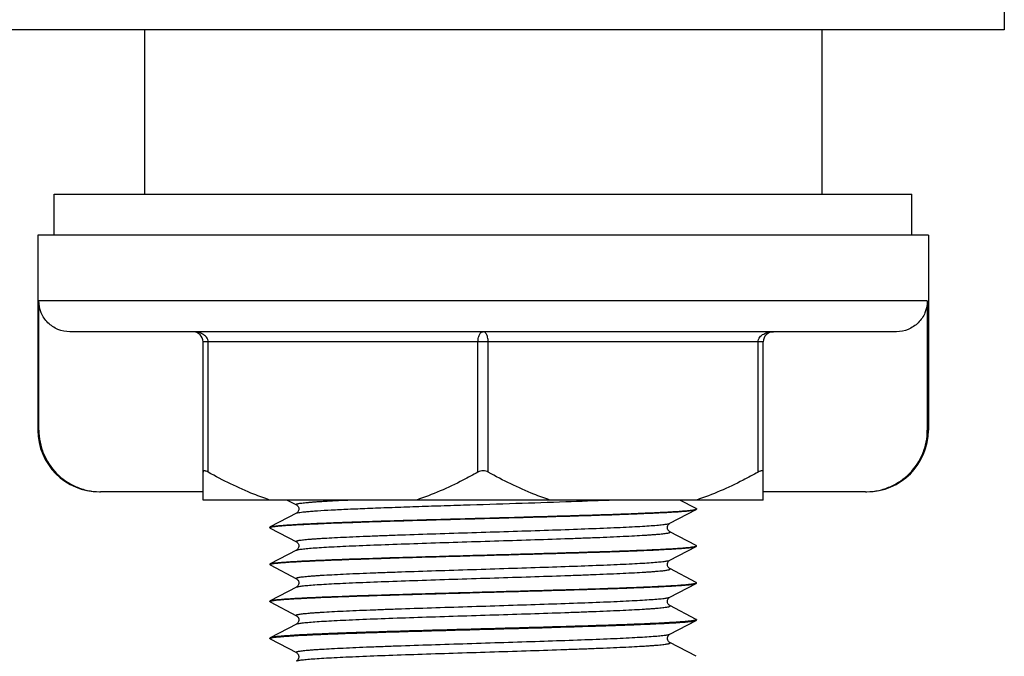
# Model space of a CAD drawing. Units: millimetres. Extents: x 8 to 286, y 9 to 201.
# Drawn here: x 160 to 186, y 88 to 105 of the extents above; entities that cross this region are included whole.
import ezdxf

# ---------------------------------------------------------------- set-up
doc = ezdxf.new("R2010")
doc.units = ezdxf.units.MM
doc.header["$LTSCALE"] = 16.335
doc.layers.get('0').update_dxf_attribs({"linetype": 'CONTINUOUS'})
doc.layers.add('02___PRT_ALL_AXES', color=7, linetype='CONTINUOUS')

msp = doc.modelspace()

# ---------------------------------------------------------------- linework, layer by layer
at = {"color": 7, "linetype": 'Continuous'}
for p, q in [((184.1536, 97.4611), (160.3407, 97.4611)), ((160.3407, 93.9961), (160.3407, 97.4611)), ((184.1536, 97.4611), (184.1536, 93.9961)), ((183.3264, 96.6361), (161.1678, 96.6361)), ((164.7396, 92.1261), (164.7396, 96.3612)), ((179.7546, 96.3611), (164.7396, 96.3611)), ((164.8771, 92.8728), (164.8771, 96.3611)), ((172.1096, 92.8728), (172.1096, 96.3612)), ((172.3846, 92.8728), (172.3846, 96.3611)), ((179.6171, 92.8728), (179.6171, 96.3611)), ((179.7546, 92.1261), (179.7546, 96.3611)), ((160.3121, 93.9961), (160.3407, 93.9961)), ((184.1536, 93.9961), (184.1821, 93.9961)), ((164.7396, 92.3461), (161.9953, 92.3461)), ((166.9939, 92.1261), (167.2423, 91.9966)), ((177.9591, 91.8979), (177.5215, 92.1261)), ((182.499, 92.3461), (179.7546, 92.3461)), ((177.252, 91.5016), (177.9591, 91.8703)), ((177.9591, 91.8703), (177.9671, 91.8786)), ((177.9671, 91.8786), (177.9671, 91.8896)), ((167.2423, 91.7716), (166.5351, 91.4029)), ((166.5271, 91.3946), (166.5351, 91.4029)), ((166.5271, 91.3946), (166.5271, 91.3836)), ((166.5351, 91.3753), (166.5271, 91.3836)), ((166.5351, 91.3753), (167.2423, 91.0066)), ((177.9591, 90.9079), (177.252, 91.2766)), ((177.252, 90.5116), (177.9591, 90.8803)), ((177.9671, 90.8996), (177.9591, 90.9079)), ((177.9591, 90.8803), (177.9671, 90.8886)), ((177.9593, 90.8913), (177.9633, 90.8938)), ((177.9671, 90.8886), (177.9671, 90.8996)), ((167.2423, 90.7816), (166.5351, 90.4129)), ((166.5271, 90.4046), (166.5351, 90.4129)), ((166.5271, 90.4046), (166.5271, 90.3936)), ((166.5351, 90.3853), (166.5271, 90.3936)), ((166.5351, 90.3853), (167.2423, 90.0166)), ((177.9591, 89.9179), (177.252, 90.2866)), ((167.2423, 89.7916), (166.5351, 89.4229)), ((177.252, 89.5216), (177.9591, 89.8903)), ((177.9671, 89.9096), (177.9591, 89.9179)), ((177.9591, 89.8903), (177.9671, 89.8986)), ((177.9593, 89.9013), (177.9633, 89.9038)), ((177.9671, 89.8986), (177.9671, 89.9096)), ((166.5271, 89.4146), (166.5351, 89.4229)), ((166.5271, 89.4146), (166.5271, 89.4036)), ((166.5351, 89.3953), (166.5271, 89.4036)), ((166.5351, 89.3953), (167.2423, 89.0266)), ((177.9591, 88.9279), (177.252, 89.2966)), ((167.2423, 88.8016), (166.5351, 88.4329)), ((177.252, 88.5316), (177.9591, 88.9003)), ((177.9671, 88.9196), (177.9591, 88.9279)), ((177.9591, 88.9003), (177.9671, 88.9086)), ((177.9671, 88.9086), (177.9671, 88.9196)), ((166.5351, 88.4329), (166.5271, 88.4246)), ((166.5271, 88.4246), (166.5271, 88.4136)), ((166.5351, 88.4053), (166.5271, 88.4136)), ((166.5351, 88.4053), (167.2423, 88.0366)), ((177.9591, 87.9379), (177.252, 88.3066))]:
    msp.add_line(p, q, dxfattribs=at)
for points in [[(167.2419, 91.9967), (167.2446, 91.9953), (167.2503, 91.9918), (167.2574, 91.9866), (167.2659, 91.9793), (167.2757, 91.9687), (167.2866, 91.9536), (167.2967, 91.9344), (167.3037, 91.9132), (167.307, 91.8904), (167.3059, 91.8668), (167.3008, 91.8448), (167.2927, 91.8253), (167.2825, 91.8084), (167.272, 91.7952), (167.2628, 91.7861), (167.2552, 91.7798), (167.2488, 91.7754), (167.2439, 91.7725), (167.2422, 91.7716)], [(177.252, 91.2766), (177.2504, 91.2775), (177.2455, 91.2804), (177.2391, 91.2848), (177.2314, 91.2911), (177.2222, 91.3002), (177.2117, 91.3134), (177.2015, 91.3303), (177.1934, 91.3498), (177.1883, 91.3718), (177.1872, 91.3954), (177.1906, 91.4182), (177.1976, 91.4394), (177.2076, 91.4586), (177.2185, 91.4737), (177.2284, 91.4843), (177.2368, 91.4916), (177.244, 91.4968), (177.2496, 91.5003), (177.2523, 91.5017)], [(167.2419, 91.0067), (167.2446, 91.0053), (167.2503, 91.0018), (167.2574, 90.9966), (167.2659, 90.9893), (167.2757, 90.9787), (167.2866, 90.9636), (167.2967, 90.9444), (167.3037, 90.9232), (167.307, 90.9004), (167.3059, 90.8768), (167.3008, 90.8548), (167.2927, 90.8353), (167.2825, 90.8184), (167.272, 90.8052), (167.2628, 90.7961), (167.2552, 90.7898), (167.2488, 90.7854), (167.2439, 90.7825), (167.2422, 90.7816)], [(177.252, 90.2866), (177.2504, 90.2875), (177.2455, 90.2904), (177.2391, 90.2948), (177.2314, 90.3011), (177.2222, 90.3102), (177.2117, 90.3234), (177.2015, 90.3403), (177.1934, 90.3598), (177.1883, 90.3818), (177.1872, 90.4054), (177.1906, 90.4282), (177.1976, 90.4494), (177.2076, 90.4686), (177.2185, 90.4837), (177.2284, 90.4943), (177.2368, 90.5016), (177.244, 90.5068), (177.2496, 90.5103), (177.2523, 90.5117)], [(167.2419, 90.0167), (167.2446, 90.0153), (167.2503, 90.0118), (167.2574, 90.0066), (167.2659, 89.9993), (167.2757, 89.9887), (167.2866, 89.9736), (167.2967, 89.9544), (167.3037, 89.9332), (167.307, 89.9104), (167.3059, 89.8868), (167.3008, 89.8648), (167.2927, 89.8453), (167.2825, 89.8284), (167.272, 89.8152), (167.2628, 89.8061), (167.2552, 89.7998), (167.2488, 89.7954), (167.2439, 89.7925), (167.2422, 89.7916)], [(177.252, 89.2966), (177.2503, 89.2976), (177.2453, 89.3005), (177.2389, 89.305), (177.2312, 89.3113), (177.2218, 89.3207), (177.211, 89.3343), (177.2006, 89.3521), (177.1927, 89.3723), (177.1879, 89.3947), (177.1875, 89.4187), (177.1913, 89.441), (177.1982, 89.4608), (177.2073, 89.4782), (177.2171, 89.492), (177.2263, 89.5022), (177.2345, 89.5097), (177.2417, 89.5152), (177.2477, 89.5192), (177.2521, 89.5216)], [(167.2419, 89.0267), (167.2446, 89.0253), (167.2503, 89.0218), (167.2574, 89.0166), (167.2659, 89.0093), (167.2757, 88.9987), (167.2866, 88.9836), (167.2967, 88.9644), (167.3037, 88.9432), (167.307, 88.9204), (167.3059, 88.8968), (167.3008, 88.8748), (167.2927, 88.8553), (167.2825, 88.8384), (167.272, 88.8252), (167.2628, 88.8161), (167.2552, 88.8098), (167.2488, 88.8054), (167.2439, 88.8025), (167.2422, 88.8016)], [(177.252, 88.3066), (177.2489, 88.3083), (177.2432, 88.3119), (177.2357, 88.3175), (177.2268, 88.3254), (177.2168, 88.3365), (177.206, 88.3522), (177.1963, 88.3719), (177.1897, 88.3938), (177.1871, 88.4172), (177.1892, 88.4415), (177.1953, 88.4636), (177.2042, 88.4829), (177.215, 88.4993), (177.2258, 88.5117), (177.235, 88.5202), (177.2425, 88.5258), (177.2486, 88.5297), (177.2521, 88.5316)], [(167.2422, 88.0366), (167.2451, 88.035), (167.2504, 88.0317), (167.2569, 88.027), (167.2653, 88.0198), (167.2751, 88.0095), (167.2853, 87.9958), (167.2947, 87.9787), (167.3026, 87.9574), (167.3068, 87.9328), (167.3061, 87.9082), (167.3008, 87.8847), (167.2914, 87.8628), (167.2804, 87.8454), (167.2699, 87.8329), (167.2605, 87.8241), (167.2524, 87.8178), (167.2462, 87.8138), (167.2422, 87.8116)]]:
    msp.add_lwpolyline(points, dxfattribs=at)
for centre, radius, start, end in [((164.4646, 96.3611), 0.275, 0.01471, 90), ((180.0296, 96.3611), 0.275, 90, 180), ((161.9621, 93.9961), 1.65, 180, 270), ((182.5321, 93.9961), 1.65, 270, 360), ((161.9953, 94), 1.6539, 268.85214, 269.9997), ((182.499, 94), 1.6539, 270.0003, 271.14786), ((177.92, 91.9626), 0.0903, 290.17607, 292.4607)]:
    msp.add_arc(centre, radius, start, end, dxfattribs=at)
for points, knots in [([(161.1678, 96.6361), (161.0603, 96.6361), (160.8431, 96.6789), (160.5682, 96.8622), (160.3838, 97.1364), (160.3407, 97.3537), (160.3407, 97.4611)], [0, 0, 0, 0, 0.2500144, 0.5000136, 0.7500054, 1, 1, 1, 1]), ([(184.1536, 97.4611), (184.1536, 97.3537), (184.1104, 97.1364), (183.926, 96.8622), (183.6511, 96.6789), (183.4339, 96.6361), (183.3264, 96.6361)], [0, 0, 0, 0, 0.2499946, 0.4999864, 0.7499856, 1, 1, 1, 1]), ([(164.8771, 96.3611), (164.8771, 96.384), (164.8682, 96.4301), (164.8329, 96.4899), (164.7839, 96.5382), (164.7077, 96.5879), (164.6001, 96.6263), (164.5097, 96.6361), (164.4646, 96.6361)], [0, 0, 0, 0, 0.1263402, 0.2522264, 0.3776365, 0.5026644, 0.7514515, 1, 1, 1, 1]), ([(172.1096, 96.3612), (172.1096, 96.4038), (172.1179, 96.4776), (172.1479, 96.5586), (172.1787, 96.6012), (172.2058, 96.6263), (172.2314, 96.6361), (172.2471, 96.6361)], [0, 0, 0, 0, 0.3858359, 0.6655604, 0.7701936, 0.8575651, 1, 1, 1, 1]), ([(172.3846, 96.3611), (172.3847, 96.4037), (172.3763, 96.4776), (172.3463, 96.5586), (172.3156, 96.6012), (172.2884, 96.6263), (172.2629, 96.6361), (172.2471, 96.6361)], [0, 0, 0, 0, 0.3858366, 0.6655726, 0.7702059, 0.8575749, 1, 1, 1, 1]), ([(179.6171, 96.3611), (179.6171, 96.384), (179.6261, 96.4301), (179.6613, 96.4899), (179.7104, 96.5382), (179.7865, 96.5879), (179.8942, 96.6263), (179.9846, 96.6361), (180.0296, 96.6361)], [0, 0, 0, 0, 0.1263404, 0.2522266, 0.3776367, 0.5026646, 0.7514517, 1, 1, 1, 1]), ([(160.3407, 93.9961), (160.3407, 93.8895), (160.3616, 93.6757), (160.4844, 93.2662), (160.7842, 92.8105), (161.2349, 92.5035), (161.6422, 92.3735), (161.8556, 92.3486), (161.9621, 92.3464)], [0, 0, 0, 0, 0.1252821, 0.2505824, 0.4999867, 0.749399, 0.8746958, 1, 1, 1, 1]), ([(182.5321, 92.3464), (182.6387, 92.3486), (182.8521, 92.3735), (183.2593, 92.5035), (183.71, 92.8105), (184.0099, 93.2662), (184.1327, 93.6757), (184.1536, 93.8895), (184.1536, 93.9961)], [0, 0, 0, 0, 0.1253042, 0.250601, 0.5000133, 0.7494176, 0.8747179, 1, 1, 1, 1]), ([(164.8771, 92.8728), (164.8593, 92.8828), (164.8333, 92.8959), (164.7987, 92.9063), (164.7741, 92.9101), (164.7449, 92.9036), (164.7396, 92.882), (164.7396, 92.8728)], [0, 0, 0, 0, 0.3720828, 0.5260252, 0.6530042, 0.832547, 1, 1, 1, 1]), ([(172.3846, 92.8728), (172.3433, 92.896), (172.2471, 92.9211), (172.1509, 92.896), (172.1096, 92.8728)], [0, 0, 0, 0, 0.499911, 1, 1, 1, 1]), ([(179.7546, 92.8728), (179.7546, 92.882), (179.7493, 92.9036), (179.7202, 92.9102), (179.6955, 92.9063), (179.6609, 92.8959), (179.635, 92.8828), (179.6171, 92.8728)], [0, 0, 0, 0, 0.1674007, 0.3468419, 0.4738458, 0.6277974, 1, 1, 1, 1]), ([(166.5253, 92.1261), (166.3831, 92.1737), (165.8163, 92.3823), (165.2728, 92.6507), (164.8771, 92.8728)], [0, 0, 0, 0, 0.2483838, 1, 1, 1, 1]), ([(172.1096, 92.8728), (171.9771, 92.7984), (171.4456, 92.5125), (170.8897, 92.2694), (170.4614, 92.1261)], [0, 0, 0, 0, 0.2518527, 1, 1, 1, 1]), ([(174.0328, 92.1261), (173.8906, 92.1737), (173.3238, 92.3823), (172.7803, 92.6507), (172.3846, 92.8728)], [0, 0, 0, 0, 0.2483838, 1, 1, 1, 1]), ([(179.6171, 92.8728), (179.4846, 92.7984), (178.9531, 92.5125), (178.3972, 92.2694), (177.9689, 92.1261)], [0, 0, 0, 0, 0.2518527, 1, 1, 1, 1]), ([(167.2419, 91.9967), (167.2398, 91.9979), (167.2364, 91.9999), (167.2327, 92.0044), (167.2337, 92.0097), (167.2385, 92.0136), (167.2459, 92.0175), (167.2566, 92.0215), (167.2705, 92.0254), (167.2954, 92.0312), (167.3347, 92.0381), (167.3916, 92.046), (167.4613, 92.054), (167.5435, 92.062), (167.6381, 92.07), (167.7449, 92.078), (167.8635, 92.086), (168.0444, 92.0972), (168.2975, 92.111), (168.5073, 92.121), (168.6191, 92.1261)], [0, 0, 0, 0, 0.0051077, 0.0085409, 0.0114434, 0.015449, 0.0213311, 0.0293315, 0.0395387, 0.051991, 0.0836902, 0.1244583, 0.174217, 0.2328634, 0.3002716, 0.37626, 0.4606317, 0.5531841, 0.7618221, 1, 1, 1, 1]), ([(167.2423, 91.7716), (167.2527, 91.7771), (167.2836, 91.785), (167.3417, 91.7956), (167.4243, 91.8062), (167.5304, 91.817), (167.6598, 91.8279), (167.877, 91.8435), (168.201, 91.8623), (168.648, 91.884), (169.1662, 91.9058), (169.7451, 91.9276), (170.3733, 91.9495), (171.0386, 91.9714), (171.9612, 92.0008), (173.1056, 92.0364), (174.4059, 92.0789), (175.2379, 92.1096), (175.6249, 92.1261)], [0, 0, 0, 0, 0.0042136, 0.0112653, 0.0211743, 0.0339048, 0.049406, 0.0676022, 0.111721, 0.1654028, 0.2275947, 0.2970738, 0.372472, 0.4523032, 0.5349933, 0.7024053, 0.8615707, 1, 1, 1, 1]), ([(166.5351, 91.4029), (166.5414, 91.4062), (166.5589, 91.4116), (166.5913, 91.4186), (166.6357, 91.4256), (166.7187, 91.4361), (166.8518, 91.4485), (167.0458, 91.4627), (167.2843, 91.477), (167.5652, 91.4913), (167.8862, 91.5057), (168.2444, 91.5202), (168.6368, 91.5346), (169.2186, 91.5545), (170.004, 91.579), (170.9972, 91.6076), (172.033, 91.6362), (173.0762, 91.6649), (174.091, 91.6935), (175.043, 91.7221), (175.8995, 91.7505), (176.5399, 91.7751), (176.983, 91.7955), (177.2564, 91.8098), (177.4869, 91.8241), (177.6728, 91.8381), (177.8122, 91.8521), (177.8895, 91.8628), (177.9199, 91.8693)], [0, 0, 0, 0, 0.0018751, 0.0047764, 0.0087213, 0.0137092, 0.0267799, 0.043896, 0.0649149, 0.089662, 0.1179271, 0.1494693, 0.1840214, 0.2212867, 0.3026685, 0.3908407, 0.4827968, 0.5754011, 0.6654955, 0.750008, 0.8260572, 0.8910519, 0.9186964, 0.942782, 0.9631065, 0.9794972, 0.9918251, 1, 1, 1, 1]), ([(166.5975, 91.4083), (166.6325, 91.4145), (166.7184, 91.4251), (166.8701, 91.439), (167.0669, 91.453), (167.4142, 91.4735), (167.9457, 91.4979), (168.6869, 91.5259), (169.5474, 91.5541), (170.4982, 91.5824), (171.5075, 91.6108), (172.5416, 91.6392), (173.5659, 91.6675), (174.546, 91.6959), (175.3201, 91.7201), (175.8928, 91.7398), (176.2789, 91.7541), (176.6311, 91.7684), (176.9466, 91.7827), (177.2226, 91.7969), (177.457, 91.8111), (177.6477, 91.8251), (177.7785, 91.8374), (177.86, 91.8478), (177.9038, 91.8547), (177.9356, 91.8617), (177.9529, 91.867), (177.9591, 91.8703)], [0, 0, 0, 0, 0.0093667, 0.0227936, 0.0401833, 0.0613948, 0.114552, 0.1804997, 0.2570369, 0.3416056, 0.4313777, 0.5233502, 0.6144465, 0.7016192, 0.781953, 0.818704, 0.8527619, 0.88384, 0.9116804, 0.9360497, 0.9567459, 0.9735996, 0.9864738, 0.9913892, 0.9952795, 0.998144, 1, 1, 1, 1]), ([(177.9199, 91.8693), (177.923, 91.87), (177.9335, 91.8724), (177.944, 91.8752), (177.9511, 91.8778)], [0, 0, 0, 0, 0.2962737, 1, 1, 1, 1]), ([(177.9671, 91.8896), (177.9671, 91.8875), (177.9629, 91.8826), (177.9578, 91.8805), (177.9545, 91.8791)], [0, 0, 0, 0, 0.3609916, 1, 1, 1, 1]), ([(177.9591, 91.8979), (177.9601, 91.8974), (177.9629, 91.8958), (177.9658, 91.8935), (177.9667, 91.8914)], [0, 0, 0, 0, 0.3219174, 1, 1, 1, 1]), ([(166.5271, 91.3836), (166.5271, 91.3874), (166.54, 91.3953), (166.5504, 91.398), (166.5585, 91.4001)], [0, 0, 0, 0, 0.313677, 1, 1, 1, 1]), ([(166.5585, 91.4001), (166.5612, 91.4008), (166.5742, 91.404), (166.5872, 91.4065), (166.5975, 91.4083)], [0, 0, 0, 0, 0.2143825, 1, 1, 1, 1]), ([(167.2419, 91.0067), (167.2399, 91.0078), (167.2366, 91.0098), (167.2329, 91.014), (167.2333, 91.019), (167.2375, 91.0229), (167.244, 91.0266), (167.2534, 91.0304), (167.2658, 91.0342), (167.2881, 91.0397), (167.3236, 91.0463), (167.3751, 91.0539), (167.4383, 91.0615), (167.513, 91.0691), (167.5991, 91.0768), (167.6965, 91.0845), (167.8047, 91.0921), (167.9702, 91.1028), (168.2022, 91.116), (168.5094, 91.1313), (168.8524, 91.1466), (169.2282, 91.1619), (169.633, 91.1773), (170.2193, 91.1982), (170.9937, 91.224), (171.9517, 91.2543), (172.9209, 91.2847), (173.8644, 91.315), (174.7457, 91.3452), (175.4256, 91.3712), (175.9133, 91.3925), (176.2285, 91.4078), (176.5054, 91.423), (176.7413, 91.4382), (176.934, 91.4532), (177.0667, 91.4664), (177.1497, 91.4775), (177.1946, 91.485), (177.2275, 91.4924), (177.2454, 91.4981), (177.252, 91.5016)], [0, 0, 0, 0, 0.0006907, 0.0011628, 0.0015483, 0.0020531, 0.0027889, 0.0037922, 0.0050765, 0.0066477, 0.0106599, 0.0158364, 0.0221694, 0.0296464, 0.0382537, 0.0479713, 0.0587754, 0.0706414, 0.0974468, 0.1281295, 0.1623982, 0.1999237, 0.2403455, 0.2832767, 0.3749939, 0.471558, 0.5692647, 0.6643657, 0.7532127, 0.8323991, 0.8674045, 0.8988917, 0.9265619, 0.9501498, 0.9694331, 0.9842355, 0.9899144, 0.9944319, 0.9977884, 1, 1, 1, 1]), ([(167.2423, 90.7816), (167.2488, 90.7851), (167.2668, 90.7908), (167.2997, 90.7982), (167.3446, 90.8057), (167.4276, 90.8168), (167.5604, 90.83), (167.7532, 90.845), (167.9892, 90.8602), (168.2662, 90.8754), (168.5816, 90.8907), (169.0696, 90.912), (169.7498, 90.938), (170.6315, 90.9683), (171.5753, 90.9986), (172.5449, 91.0289), (173.503, 91.0593), (174.2775, 91.085), (174.8639, 91.106), (175.2686, 91.1213), (175.6443, 91.1367), (175.9872, 91.152), (176.2941, 91.1673), (176.526, 91.1805), (176.6913, 91.1912), (176.7994, 91.1988), (176.8966, 91.2065), (176.9826, 91.2142), (177.0571, 91.2218), (177.1201, 91.2294), (177.1714, 91.237), (177.2067, 91.2436), (177.2289, 91.2491), (177.2412, 91.2529), (177.2506, 91.2567), (177.2569, 91.2604), (177.261, 91.2644), (177.2612, 91.2694), (177.2575, 91.2735), (177.2541, 91.2755), (177.252, 91.2766)], [0, 0, 0, 0, 0.0022123, 0.0055689, 0.0100891, 0.0157719, 0.0305799, 0.0498742, 0.0734735, 0.1011575, 0.132661, 0.1676822, 0.2469051, 0.3357894, 0.4309244, 0.5286589, 0.6252413, 0.7169644, 0.7598922, 0.8003085, 0.8378226, 0.8720768, 0.9027407, 0.9295218, 0.941375, 0.952166, 0.9618675, 0.9704578, 0.977919, 0.9842341, 0.9893903, 0.9933835, 0.9949455, 0.9962203, 0.9972135, 0.9979394, 0.9984368, 0.9988217, 0.9993002, 1, 1, 1, 1]), ([(166.5585, 90.4211), (166.5836, 90.4277), (166.6501, 90.438), (166.772, 90.4516), (166.9383, 90.4652), (167.1474, 90.4791), (167.3979, 90.493), (167.8081, 90.5128), (168.4062, 90.5368), (169.2121, 90.5645), (170.116, 90.5923), (171.0888, 90.6201), (172.099, 90.648), (173.114, 90.6759), (174.101, 90.7038), (175.0281, 90.7316), (175.8654, 90.7593), (176.5858, 90.7869), (177.102, 90.8108), (177.4394, 90.8309), (177.6308, 90.8447), (177.7787, 90.8584), (177.8625, 90.8688), (177.8967, 90.8748)], [0, 0, 0, 0, 0.0068776, 0.0177146, 0.0324475, 0.0509642, 0.0731214, 0.0987397, 0.1595148, 0.2313339, 0.3118812, 0.3985576, 0.4885657, 0.5789998, 0.6669402, 0.7495484, 0.8241583, 0.8883639, 0.9400973, 0.9607511, 0.977701, 0.9908144, 1, 1, 1, 1]), ([(166.5975, 90.4183), (166.6325, 90.4245), (166.7184, 90.4351), (166.8701, 90.449), (167.0669, 90.463), (167.4142, 90.4835), (167.9457, 90.5079), (168.6869, 90.5359), (169.5474, 90.5641), (170.4982, 90.5924), (171.5075, 90.6208), (172.5416, 90.6492), (173.5659, 90.6775), (174.546, 90.7059), (175.3201, 90.7301), (175.8928, 90.7498), (176.2789, 90.7641), (176.6311, 90.7784), (176.9466, 90.7927), (177.2226, 90.8069), (177.457, 90.8211), (177.6477, 90.8351), (177.7785, 90.8474), (177.86, 90.8578), (177.9038, 90.8647), (177.9356, 90.8717), (177.9529, 90.877), (177.9591, 90.8803)], [0, 0, 0, 0, 0.0093667, 0.0227936, 0.0401833, 0.0613948, 0.114552, 0.1804997, 0.2570369, 0.3416056, 0.4313777, 0.5233502, 0.6144465, 0.7016192, 0.781953, 0.818704, 0.8527619, 0.88384, 0.9116804, 0.9360497, 0.9567459, 0.9735996, 0.9864738, 0.9913892, 0.9952795, 0.998144, 1, 1, 1, 1]), ([(177.8967, 90.8748), (177.9098, 90.8771), (177.9309, 90.8814), (177.9519, 90.8875), (177.9593, 90.8913)], [0, 0, 0, 0, 0.615927, 1, 1, 1, 1]), ([(177.9633, 90.8938), (177.9639, 90.8943), (177.9656, 90.8957), (177.9671, 90.898), (177.9671, 90.8996)], [0, 0, 0, 0, 0.3142883, 1, 1, 1, 1]), ([(166.5271, 90.3936), (166.5271, 90.3974), (166.54, 90.4053), (166.5504, 90.408), (166.5585, 90.4101)], [0, 0, 0, 0, 0.313677, 1, 1, 1, 1]), ([(166.5351, 90.4129), (166.5366, 90.4137), (166.5441, 90.4171), (166.5521, 90.4194), (166.5585, 90.4211)], [0, 0, 0, 0, 0.1959105, 1, 1, 1, 1]), ([(166.5585, 90.4101), (166.5612, 90.4108), (166.5742, 90.414), (166.5872, 90.4165), (166.5975, 90.4183)], [0, 0, 0, 0, 0.2143825, 1, 1, 1, 1]), ([(167.2419, 90.0167), (167.2399, 90.0178), (167.2366, 90.0198), (167.2329, 90.024), (167.2333, 90.029), (167.2375, 90.0329), (167.244, 90.0366), (167.2534, 90.0404), (167.2658, 90.0442), (167.2881, 90.0497), (167.3236, 90.0563), (167.3751, 90.0639), (167.4383, 90.0715), (167.513, 90.0791), (167.5991, 90.0868), (167.6965, 90.0945), (167.8047, 90.1021), (167.9702, 90.1128), (168.2022, 90.126), (168.5094, 90.1413), (168.8524, 90.1566), (169.2282, 90.1719), (169.633, 90.1873), (170.2193, 90.2082), (170.9937, 90.234), (171.9517, 90.2643), (172.9209, 90.2947), (173.8644, 90.325), (174.7457, 90.3552), (175.4256, 90.3812), (175.9133, 90.4025), (176.2285, 90.4178), (176.5054, 90.433), (176.7413, 90.4482), (176.934, 90.4632), (177.0667, 90.4764), (177.1497, 90.4875), (177.1946, 90.495), (177.2275, 90.5024), (177.2454, 90.5081), (177.252, 90.5116)], [0, 0, 0, 0, 0.0006907, 0.0011628, 0.0015482, 0.0020531, 0.0027888, 0.0037922, 0.0050765, 0.0066477, 0.0106599, 0.0158364, 0.0221694, 0.0296465, 0.0382536, 0.0479713, 0.0587754, 0.0706414, 0.0974468, 0.1281295, 0.1623982, 0.1999237, 0.2403455, 0.2832767, 0.3749939, 0.471558, 0.5692647, 0.6643657, 0.7532127, 0.8323991, 0.8674045, 0.8988916, 0.9265619, 0.9501497, 0.9694331, 0.9842354, 0.9899144, 0.9944319, 0.9977883, 1, 1, 1, 1]), ([(167.2423, 89.7916), (167.2488, 89.7951), (167.2668, 89.8008), (167.2997, 89.8082), (167.3446, 89.8157), (167.4276, 89.8268), (167.5604, 89.84), (167.7532, 89.855), (167.9892, 89.8702), (168.2662, 89.8854), (168.5816, 89.9007), (169.0696, 89.922), (169.7498, 89.948), (170.6315, 89.9783), (171.5753, 90.0086), (172.5449, 90.0389), (173.503, 90.0693), (174.2775, 90.095), (174.8639, 90.116), (175.2686, 90.1313), (175.6443, 90.1467), (175.9872, 90.162), (176.2941, 90.1773), (176.526, 90.1905), (176.6913, 90.2012), (176.7994, 90.2088), (176.8966, 90.2165), (176.9826, 90.2242), (177.0571, 90.2318), (177.1201, 90.2394), (177.1714, 90.247), (177.2067, 90.2536), (177.2289, 90.2591), (177.2412, 90.2629), (177.2506, 90.2667), (177.2569, 90.2704), (177.261, 90.2744), (177.2612, 90.2794), (177.2575, 90.2835), (177.2541, 90.2855), (177.252, 90.2866)], [0, 0, 0, 0, 0.0022124, 0.005569, 0.0100891, 0.0157719, 0.0305799, 0.0498742, 0.0734735, 0.1011576, 0.132661, 0.1676822, 0.2469051, 0.3357894, 0.4309244, 0.5286589, 0.6252412, 0.7169644, 0.7598922, 0.8003084, 0.8378226, 0.8720768, 0.9027407, 0.9295218, 0.9413749, 0.9521659, 0.9618675, 0.9704577, 0.9779189, 0.9842341, 0.9893902, 0.9933834, 0.9949454, 0.9962202, 0.9972135, 0.9979394, 0.9984368, 0.9988217, 0.9993002, 1, 1, 1, 1]), ([(166.5585, 89.4311), (166.5836, 89.4377), (166.6501, 89.448), (166.772, 89.4616), (166.9383, 89.4752), (167.1474, 89.4891), (167.3979, 89.503), (167.8081, 89.5228), (168.4062, 89.5468), (169.2121, 89.5745), (170.116, 89.6023), (171.0888, 89.6301), (172.099, 89.658), (173.114, 89.6859), (174.101, 89.7138), (175.0281, 89.7416), (175.8654, 89.7693), (176.5858, 89.7969), (177.102, 89.8208), (177.4394, 89.8409), (177.6308, 89.8547), (177.7787, 89.8684), (177.8625, 89.8788), (177.8967, 89.8848)], [0, 0, 0, 0, 0.0068776, 0.0177146, 0.0324475, 0.0509642, 0.0731214, 0.0987397, 0.1595148, 0.2313339, 0.3118812, 0.3985576, 0.4885657, 0.5789998, 0.6669402, 0.7495484, 0.8241583, 0.8883639, 0.9400973, 0.9607511, 0.977701, 0.9908144, 1, 1, 1, 1]), ([(166.5975, 89.4283), (166.6325, 89.4345), (166.7184, 89.4451), (166.8701, 89.459), (167.0669, 89.473), (167.4142, 89.4935), (167.9457, 89.5179), (168.6869, 89.5459), (169.5474, 89.5741), (170.4982, 89.6024), (171.5075, 89.6308), (172.5416, 89.6592), (173.5659, 89.6875), (174.546, 89.7159), (175.3201, 89.7401), (175.8928, 89.7598), (176.2789, 89.7741), (176.6311, 89.7884), (176.9466, 89.8027), (177.2226, 89.8169), (177.457, 89.8311), (177.6477, 89.8451), (177.7785, 89.8574), (177.86, 89.8678), (177.9038, 89.8747), (177.9356, 89.8817), (177.9529, 89.887), (177.9591, 89.8903)], [0, 0, 0, 0, 0.0093667, 0.0227936, 0.0401833, 0.0613948, 0.114552, 0.1804997, 0.2570369, 0.3416056, 0.4313777, 0.5233502, 0.6144465, 0.7016192, 0.781953, 0.818704, 0.8527619, 0.88384, 0.9116804, 0.9360497, 0.9567459, 0.9735996, 0.9864738, 0.9913892, 0.9952795, 0.998144, 1, 1, 1, 1]), ([(177.8967, 89.8848), (177.9098, 89.8871), (177.9309, 89.8914), (177.9519, 89.8975), (177.9593, 89.9013)], [0, 0, 0, 0, 0.615927, 1, 1, 1, 1]), ([(177.9633, 89.9038), (177.9639, 89.9043), (177.9656, 89.9057), (177.9671, 89.908), (177.9671, 89.9096)], [0, 0, 0, 0, 0.3142883, 1, 1, 1, 1]), ([(167.2419, 89.0267), (167.2399, 89.0278), (167.2366, 89.0298), (167.2329, 89.034), (167.2333, 89.039), (167.2375, 89.0429), (167.244, 89.0466), (167.2534, 89.0504), (167.2658, 89.0542), (167.2881, 89.0597), (167.3236, 89.0663), (167.3751, 89.0739), (167.4383, 89.0815), (167.513, 89.0891), (167.5991, 89.0968), (167.6965, 89.1045), (167.8047, 89.1121), (167.9702, 89.1228), (168.2022, 89.136), (168.5094, 89.1513), (168.8524, 89.1666), (169.2282, 89.1819), (169.633, 89.1973), (170.2193, 89.2182), (170.9937, 89.244), (171.9517, 89.2743), (172.9209, 89.3047), (173.8644, 89.335), (174.7457, 89.3652), (175.4256, 89.3912), (175.9133, 89.4125), (176.2285, 89.4278), (176.5054, 89.443), (176.7413, 89.4582), (176.934, 89.4732), (177.0667, 89.4864), (177.1497, 89.4975), (177.1946, 89.505), (177.2275, 89.5124), (177.2454, 89.5181), (177.252, 89.5216)], [0, 0, 0, 0, 0.0006907, 0.0011628, 0.0015482, 0.002053, 0.0027888, 0.0037921, 0.0050765, 0.0066477, 0.0106599, 0.0158363, 0.0221694, 0.0296465, 0.0382536, 0.0479713, 0.0587754, 0.0706414, 0.0974468, 0.1281295, 0.1623982, 0.1999237, 0.2403455, 0.2832767, 0.3749939, 0.471558, 0.5692647, 0.6643657, 0.7532127, 0.8323991, 0.8674045, 0.8988916, 0.9265619, 0.9501497, 0.9694331, 0.9842354, 0.9899144, 0.9944319, 0.9977883, 1, 1, 1, 1]), ([(166.5271, 89.4036), (166.5271, 89.4074), (166.54, 89.4153), (166.5504, 89.418), (166.5585, 89.4201)], [0, 0, 0, 0, 0.313677, 1, 1, 1, 1]), ([(166.5351, 89.4229), (166.5366, 89.4237), (166.5441, 89.4271), (166.5521, 89.4294), (166.5585, 89.4311)], [0, 0, 0, 0, 0.1959105, 1, 1, 1, 1]), ([(166.5585, 89.4201), (166.5612, 89.4208), (166.5742, 89.424), (166.5872, 89.4265), (166.5975, 89.4283)], [0, 0, 0, 0, 0.2143825, 1, 1, 1, 1]), ([(167.2423, 88.8016), (167.2488, 88.8051), (167.2668, 88.8108), (167.2997, 88.8182), (167.3446, 88.8257), (167.4276, 88.8368), (167.5604, 88.85), (167.7532, 88.865), (167.9892, 88.8802), (168.2662, 88.8954), (168.5816, 88.9107), (169.0696, 88.932), (169.7498, 88.958), (170.6315, 88.9883), (171.5753, 89.0186), (172.5448, 89.0489), (173.503, 89.0793), (174.2775, 89.105), (174.8638, 89.126), (175.2686, 89.1413), (175.6442, 89.1567), (175.9872, 89.172), (176.2941, 89.1873), (176.526, 89.2005), (176.6913, 89.2112), (176.7994, 89.2188), (176.8966, 89.2265), (176.9826, 89.2342), (177.0571, 89.2418), (177.1201, 89.2494), (177.1714, 89.257), (177.2067, 89.2636), (177.2289, 89.2691), (177.2412, 89.2729), (177.2506, 89.2767), (177.2569, 89.2804), (177.261, 89.2844), (177.2612, 89.2894), (177.2575, 89.2935), (177.2541, 89.2955), (177.252, 89.2966)], [0, 0, 0, 0, 0.0022124, 0.005569, 0.010089, 0.0157718, 0.0305798, 0.049874, 0.0734731, 0.101157, 0.1326602, 0.1676813, 0.2469036, 0.3357874, 0.4309221, 0.5286562, 0.6252383, 0.7169613, 0.7598892, 0.8003055, 0.8378197, 0.8720742, 0.9027382, 0.9295197, 0.941373, 0.9521641, 0.961866, 0.9704564, 0.9779177, 0.9842332, 0.9893896, 0.993383, 0.994945, 0.99622, 0.9972135, 0.9979395, 0.9984369, 0.9988219, 0.9993003, 1, 1, 1, 1]), ([(177.8897, 88.8936), (177.8535, 88.8876), (177.7654, 88.8769), (177.6105, 88.8631), (177.4108, 88.8491), (177.0604, 88.8287), (176.526, 88.8043), (175.7823, 88.7764), (174.9209, 88.7483), (173.9705, 88.72), (172.9627, 88.6917), (171.931, 88.6634), (170.9099, 88.6351), (169.9333, 88.6068), (169.1622, 88.5827), (168.5919, 88.563), (168.2076, 88.5488), (167.857, 88.5345), (167.5429, 88.5203), (167.2682, 88.5061), (167.0349, 88.492), (166.8452, 88.4779), (166.715, 88.4657), (166.6338, 88.4553), (166.5903, 88.4484), (166.5585, 88.4415), (166.5413, 88.4362), (166.5351, 88.4329)], [0, 0, 0, 0, 0.0096838, 0.0234023, 0.0410563, 0.0625016, 0.1160348, 0.182234, 0.2589, 0.3434808, 0.4331667, 0.5249742, 0.6158445, 0.7027513, 0.782808, 0.8194239, 0.8533513, 0.8843076, 0.9120348, 0.9363047, 0.9569148, 0.9736995, 0.9865217, 0.9914183, 0.995294, 0.9981488, 1, 1, 1, 1]), ([(166.5975, 88.4383), (166.6325, 88.4445), (166.7184, 88.4551), (166.8701, 88.469), (167.0669, 88.483), (167.4142, 88.5035), (167.9457, 88.5279), (168.6869, 88.5559), (169.5474, 88.5841), (170.4982, 88.6124), (171.5075, 88.6408), (172.5416, 88.6692), (173.5659, 88.6975), (174.546, 88.7259), (175.3201, 88.7501), (175.8928, 88.7698), (176.2789, 88.7841), (176.6311, 88.7984), (176.9466, 88.8127), (177.2226, 88.8269), (177.457, 88.8411), (177.6477, 88.8551), (177.7785, 88.8674), (177.86, 88.8778), (177.9038, 88.8847), (177.9356, 88.8917), (177.9529, 88.897), (177.9591, 88.9003)], [0, 0, 0, 0, 0.0093667, 0.0227936, 0.0401833, 0.0613948, 0.114552, 0.1804997, 0.2570369, 0.3416056, 0.4313777, 0.5233502, 0.6144465, 0.7016192, 0.781953, 0.818704, 0.8527619, 0.88384, 0.9116804, 0.9360497, 0.9567459, 0.9735996, 0.9864738, 0.9913892, 0.9952795, 0.998144, 1, 1, 1, 1]), ([(177.9327, 88.9023), (177.9296, 88.9015), (177.9154, 88.8982), (177.901, 88.8955), (177.8897, 88.8936)], [0, 0, 0, 0, 0.2142254, 1, 1, 1, 1]), ([(177.9585, 88.9109), (177.9569, 88.9102), (177.9486, 88.9065), (177.9398, 88.9041), (177.9327, 88.9023)], [0, 0, 0, 0, 0.1946511, 1, 1, 1, 1]), ([(177.9671, 88.9196), (177.9671, 88.9188), (177.9659, 88.9147), (177.9616, 88.9125), (177.9585, 88.9109)], [0, 0, 0, 0, 0.1768369, 1, 1, 1, 1]), ([(166.5271, 88.4136), (166.5271, 88.4174), (166.54, 88.4253), (166.5504, 88.428), (166.5585, 88.4301)], [0, 0, 0, 0, 0.313677, 1, 1, 1, 1]), ([(166.5585, 88.4301), (166.5612, 88.4308), (166.5742, 88.434), (166.5872, 88.4365), (166.5975, 88.4383)], [0, 0, 0, 0, 0.2143825, 1, 1, 1, 1]), ([(167.2422, 88.0366), (167.2401, 88.0377), (167.2368, 88.0397), (167.233, 88.0438), (167.2332, 88.0488), (167.2373, 88.0528), (167.2437, 88.0565), (167.2531, 88.0603), (167.2653, 88.064), (167.2875, 88.0696), (167.3228, 88.0762), (167.3741, 88.0838), (167.4371, 88.0914), (167.5117, 88.099), (167.5977, 88.1067), (167.6948, 88.1143), (167.803, 88.122), (167.9683, 88.1327), (168.2002, 88.1459), (168.5071, 88.1612), (168.85, 88.1765), (169.2257, 88.1918), (169.6305, 88.2072), (170.2168, 88.2282), (170.9913, 88.2539), (171.9494, 88.2843), (172.919, 88.3146), (173.8628, 88.3449), (174.7444, 88.3751), (175.4247, 88.4012), (175.9127, 88.4225), (176.228, 88.4378), (176.505, 88.453), (176.7411, 88.4682), (176.9339, 88.4832), (177.0666, 88.4964), (177.1497, 88.5075), (177.1945, 88.515), (177.2275, 88.5224), (177.2454, 88.5281), (177.252, 88.5316)], [0, 0, 0, 0, 0.0007, 0.0011787, 0.0015637, 0.0020616, 0.0027885, 0.0037823, 0.0050571, 0.0066187, 0.0106118, 0.0157699, 0.0220854, 0.0295459, 0.0381372, 0.0478401, 0.0586305, 0.0704835, 0.0972663, 0.1279303, 0.1621847, 0.1996997, 0.2401152, 0.2830438, 0.3747664, 0.4713479, 0.5690815, 0.6642153, 0.7530979, 0.8323194, 0.8673411, 0.8988433, 0.9265271, 0.9501263, 0.9694192, 0.9842286, 0.9899103, 0.9944297, 0.9977875, 1, 1, 1, 1]), ([(167.2423, 87.8116), (167.2488, 87.8151), (167.2668, 87.8208), (167.2997, 87.8282), (167.3446, 87.8357), (167.4277, 87.8468), (167.5604, 87.86), (167.7532, 87.875), (167.9892, 87.8902), (168.2663, 87.9054), (168.5817, 87.9207), (169.0697, 87.942), (169.75, 87.968), (170.6317, 87.9983), (171.5755, 88.0286), (172.5451, 88.0589), (173.5033, 88.0893), (174.2778, 88.115), (174.8641, 88.136), (175.2689, 88.1514), (175.6445, 88.1667), (175.9874, 88.182), (176.2944, 88.1973), (176.5262, 88.2105), (176.6915, 88.2212), (176.7996, 88.2289), (176.8967, 88.2365), (176.9827, 88.2442), (177.0573, 88.2518), (177.1202, 88.2594), (177.1715, 88.267), (177.2068, 88.2736), (177.229, 88.2792), (177.2412, 88.2829), (177.2506, 88.2867), (177.257, 88.2904), (177.261, 88.2944), (177.2612, 88.2994), (177.2574, 88.3035), (177.2541, 88.3055), (177.252, 88.3066)], [0, 0, 0, 0, 0.0022126, 0.0055694, 0.0100895, 0.0157726, 0.0305814, 0.0498766, 0.073477, 0.1011625, 0.1326673, 0.1676903, 0.2469165, 0.3358043, 0.4309427, 0.5286798, 0.6252638, 0.7169875, 0.7599151, 0.8003307, 0.8378437, 0.8720966, 0.9027585, 0.9295375, 0.9413892, 0.9521788, 0.961879, 0.9704676, 0.977927, 0.9842406, 0.9893949, 0.9933861, 0.9949471, 0.9962209, 0.9972134, 0.9979384, 0.9984351, 0.99882, 0.9992992, 1, 1, 1, 1])]:
    msp.add_open_spline(points, degree=3, knots=knots, dxfattribs=at)
at = {"layer": '02___PRT_ALL_AXES', "color": 7, "linetype": 'Continuous'}
for p, q in [((186.2171, 105.2711), (186.2171, 104.7211)), ((186.2171, 104.7211), (158.2771, 104.7211)), ((163.1721, 104.7211), (163.1721, 100.3211)), ((181.3221, 104.7211), (181.3221, 100.3211)), ((160.7521, 100.3211), (183.7421, 100.3211)), ((160.7521, 99.2211), (160.7521, 100.3211)), ((183.7421, 99.2211), (183.7421, 100.3211)), ((160.3121, 99.2211), (160.3121, 93.9961)), ((184.182, 99.2211), (160.3122, 99.2211)), ((184.1821, 99.2211), (184.1821, 93.9961)), ((179.7546, 92.1261), (164.7396, 92.1261))]:
    msp.add_line(p, q, dxfattribs=at)

doc.saveas('drawing.dxf')
